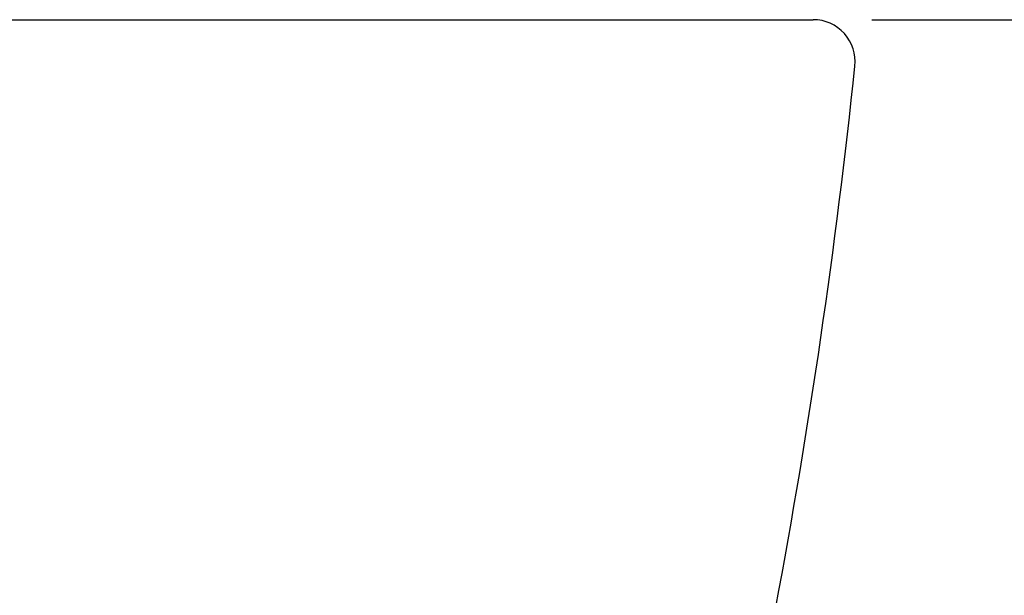
# Model space of a CAD drawing. Extents: x 0 to 2000, y 115 to 2915.
# Drawn here: x 934 to 1051, y 914 to 983 of the extents above; entities that cross this region are included whole.
import ezdxf
from ezdxf.enums import TextEntityAlignment as Align

# ---------------------------------------------------------------- set-up
doc = ezdxf.new("R2010")
doc.units = 0
doc.header["$MEASUREMENT"] = 0
doc.layers.get('0').update_dxf_attribs({"linetype": 'CONTINUOUS'})
doc.layers.add('便器', color=7, linetype='CONTINUOUS')
doc.layers.add('寸法', color=7, linetype='CONTINUOUS')
doc.styles.add('EXCADDIM1', font='monotxt', dxfattribs={"width": 0.84, "bigfont": 'extfont'})
doc.styles.add('EXCADSTD', font='monotxt', dxfattribs={"bigfont": 'extfont'})
doc.styles.get("Standard").update_dxf_attribs({"font": 'monotxt', "bigfont": 'extfont'})
doc.dimstyles.get("Standard").update_dxf_attribs({"dimtxt": 0.18, "dimasz": 0.18, "dimexe": 0.18, "dimexo": 0.0625, "dimgap": 0.09, "dimtad": 0, "dimtih": 1, "dimtoh": 1, "dimdec": 4, "dimzin": 0, "dimtxsty": 'STANDARD', "dimcen": 0.09, "dimazin": 3, "dimtfac": 1, "dimtdec": 4, "dimtmove": 0, "dimatfit": 3, "dimtolj": 1, "dimtzin": 0})

# ---------------------------------------------------------------- blocks, each defined once
blk = doc.blocks.new('*D26')
at = {"layer": '寸法', "color": 3, "linetype": 'CONTINUOUS'}
for p, q in [((1035.483891, 983.000004), (1193.463168, 983.000004)), ((1183.463168, 983.000004), (1178.463168, 953.000004)), ((1183.463168, 983.000004), (1183.463168, 593.000004)), ((1188.463168, 953.000004), (1183.463168, 983.000004)), ((1178.463168, 623.000004), (1183.463168, 593.000004)), ((1183.463168, 593.000004), (1188.463168, 623.000004))]:
    blk.add_line(p, q, dxfattribs=at)
at = {"layer": '寸法', "color": 2, "linetype": 'CONTINUOUS', "style": 'EXCADSTD', "width": 0.84}
blk.add_text('390', height=40, rotation=90, dxfattribs=at).set_placement((1178.463168, 788.000004), align=Align.CENTER)
blk = doc.blocks.new('_EX_NORM')
at = {"color": 0, "linetype": 'CONTINUOUS'}
for q in [(-1, 0.166667), (-1, 0), (-1, -0.166667)]:
    blk.add_line((0, 0), q, dxfattribs=at)

msp = doc.modelspace()

# ---------------------------------------------------------------- linework, layer by layer
at = {"layer": '便器', "color": 7, "linetype": 'CONTINUOUS'}
msp.add_line((685.069705, 983.000004), (1028.483891, 983.000004), dxfattribs=at)
for centre, radius, start, end in [((1028.483891, 978.000004), 5, 354.005332, 90), ((237.831254, 1061.026549), 800, 349.336933, 354.005332)]:
    msp.add_arc(centre, radius, start, end, dxfattribs=at)

# ---------------------------------------------------------------- dimensions: what is measured, and where the dimension line sits
at = {"layer": '寸法', "color": 3, "linetype": 'CONTINUOUS'}
dim = msp.add_linear_dim(base=(1183.463168, 593.000004), p1=(1028.483891, 983.000004), p2=(1111.463168, 593.000004), angle=90, dimstyle='STANDARD', override={"dimtxt": 40, "dimasz": 30, "dimexe": 10, "dimexo": 7, "dimgap": 5, "dimtad": 1, "dimjust": 0, "dimtih": 0, "dimtoh": 0, "dimdec": 1, "dimzin": 8, "dimtxsty": 'EXCADDIM1', "dimblk1": '_EX_NORM', "dimblk2": '_EX_NORM', "dimsah": 1, "dimse1": 0, "dimse2": 1, "dimclrd": 3, "dimclre": 3, "dimclrt": 2, "dimtmove": 2}, dxfattribs=at)
dim.commit()
dim.dimension.update_dxf_attribs({"geometry": '*D26', "text_midpoint": (1158.463168, 788.000004), "dimtype": 160})

doc.saveas('drawing.dxf')
